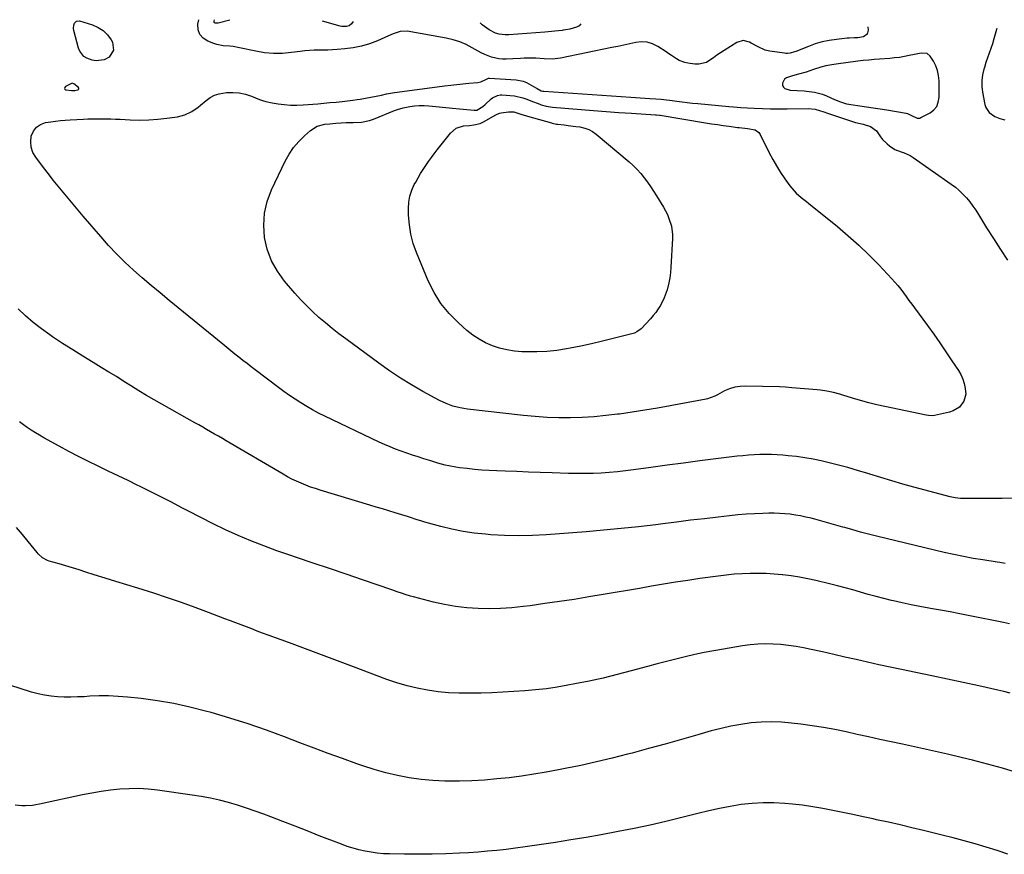
# Model space of a CAD drawing. Units: inches. Extents: x 1820490 to 1825847, y 463352 to 468667.
# Drawn here: x 1822956 to 1823540, y 468145 to 468641 of the extents above; entities that cross this region are included whole.
import ezdxf

# ---------------------------------------------------------------- set-up
doc = ezdxf.new("R2010")
doc.units = ezdxf.units.IN
doc.header["$MEASUREMENT"] = 0
for name, color, linetype in [('1', 7, 'Continuous'), ('7', 7, 'Continuous'), ('8', 7, 'Continuous')]:
    doc.layers.add(name, color=color, linetype=linetype)

msp = doc.modelspace()

# ---------------------------------------------------------------- linework, layer by layer
at = {"layer": '1', "color": 18}
for points in [[(1823488.87, 468582.15, 2016), (1823489.62, 468582.28, 2016), (1823490.37, 468582.55, 2016), (1823495.81, 468585.45, 2016), (1823498.01, 468587.17, 2016), (1823499.73, 468589.19, 2016), (1823500.69, 468591.65, 2016), (1823501.17, 468594.4, 2016), (1823501.16, 468604.41, 2016), (1823500.89, 468607.47, 2016), (1823500.29, 468610.44, 2016), (1823499.2, 468613.26, 2016), (1823497.78, 468615.98, 2016), (1823495.83, 468619.04, 2016), (1823494.08, 468620.58, 2016), (1823490.46, 468620.73, 2016), (1823486.55, 468619.99, 2016), (1823483.43, 468619.3, 2016), (1823480.56, 468618.74, 2016), (1823477.68, 468618.26, 2016), (1823474.78, 468617.91, 2016), (1823471.87, 468617.65, 2016), (1823465.83, 468617.25, 2016), (1823462.61, 468617, 2016), (1823459.4, 468616.71, 2016), (1823456.19, 468616.36, 2016), (1823452.98, 468615.96, 2016), (1823440.15, 468614.25, 2016), (1823438.61, 468614.03, 2016), (1823434, 468613.23, 2016), (1823430.97, 468612.5, 2016), (1823426.63, 468611.01, 2016), (1823422.26, 468609.58, 2016), (1823417.65, 468608.22, 2016), (1823414.12, 468607.3, 2016), (1823410.55, 468606.2, 2016), (1823409.47, 468605.42, 2016), (1823408.23, 468602.97, 2016), (1823408.33, 468601.67, 2016), (1823408.74, 468600.58, 2016), (1823409.6, 468599.8, 2016), (1823412.7, 468598.88, 2016), (1823416.89, 468598.59, 2016), (1823421.11, 468598.44, 2016), (1823422.51, 468598.31, 2016), (1823427.18, 468597.65, 2016), (1823431.99, 468596.34, 2016), (1823434.32, 468595.44, 2016), (1823439.15, 468593.33, 2016), (1823442.66, 468591.91, 2016), (1823446.27, 468590.75, 2016), (1823447.5, 468590.48, 2016), (1823448.74, 468590.27, 2016), (1823454.18, 468589.5, 2016), (1823458.16, 468588.93, 2016), (1823462.12, 468588.33, 2016), (1823466.09, 468587.72, 2016), (1823470.05, 468587.08, 2016), (1823481.54, 468585.19, 2016), (1823482.32, 468585.01, 2016), (1823484.47, 468584.05, 2016), (1823488.11, 468582.23, 2016), (1823488.87, 468582.15, 2016)], [(1822988.32, 468598.58, 2016), (1822990.05, 468598.97, 2016), (1822990.48, 468599.29, 2016), (1822990.71, 468599.65, 2016), (1822990.66, 468600.08, 2016), (1822990.41, 468600.55, 2016), (1822987.84, 468602.63, 2016), (1822986.73, 468602.9, 2016), (1822982.75, 468600.96, 2016), (1822982.33, 468600.38, 2016), (1822982.2, 468599.85, 2016), (1822982.5, 468599.39, 2016), (1822983.09, 468598.97, 2016), (1822986.35, 468598.54, 2016), (1822988.32, 468598.58, 2016)]]:
    msp.add_polyline3d(points, dxfattribs=at)
at = {"layer": '7', "color": 18}
for points in [[(1822989.41, 468639.85, 2018), (1822991.22, 468639.97, 2018), (1822998.83, 468637.56, 2018), (1823002.19, 468636.06, 2018), (1823005.2, 468634.13, 2018), (1823007.71, 468631.58, 2018), (1823009.87, 468628.61, 2018), (1823010.63, 468627.24, 2018), (1823011.34, 468622.46, 2018), (1823008.66, 468618.43, 2018), (1823005.85, 468616.91, 2018), (1823001.09, 468616.24, 2018), (1822998.59, 468616.71, 2018), (1822995.41, 468617.83, 2018), (1822993.66, 468618.76, 2018), (1822991.23, 468621.89, 2018), (1822990.53, 468623.79, 2018), (1822987.83, 468634.23, 2018), (1822987.66, 468635.33, 2018), (1822987.82, 468637.49, 2018), (1822988.15, 468638.55, 2018), (1822989.41, 468639.85, 2018)], [(1823458.8, 468636.34, 2018), (1823459.05, 468634.52, 2018), (1823458.43, 468631.96, 2018), (1823456.23, 468630.51, 2018), (1823452.94, 468629.92, 2018), (1823450.85, 468629.81, 2018), (1823447.7, 468629.67, 2018), (1823446.66, 468629.58, 2018), (1823440.18, 468628.9, 2018), (1823435.93, 468628.28, 2018), (1823431.74, 468627.43, 2018), (1823427.64, 468626.24, 2018), (1823423.59, 468624.83, 2018), (1823416.13, 468621.86, 2018), (1823415.32, 468621.56, 2018), (1823412.83, 468620.84, 2018), (1823411.13, 468620.63, 2018), (1823410.28, 468620.64, 2018), (1823409.42, 468620.71, 2018), (1823400.8, 468621.94, 2018), (1823397.86, 468622.64, 2018), (1823393.74, 468624.6, 2018), (1823389.7, 468626.79, 2018), (1823388.59, 468627.39, 2018), (1823384.81, 468628.26, 2018), (1823381.11, 468627.12, 2018), (1823373.56, 468622.38, 2018), (1823371.43, 468620.99, 2018), (1823369.32, 468619.57, 2018), (1823367.25, 468618.08, 2018), (1823365.21, 468616.56, 2018), (1823363.11, 468615.33, 2018), (1823358.58, 468614.15, 2018), (1823356.14, 468614.2, 2018), (1823352.03, 468614.81, 2018), (1823350.27, 468615.2, 2018), (1823346.95, 468616.5, 2018), (1823345.39, 468617.42, 2018), (1823342.36, 468619.46, 2018), (1823340.83, 468620.47, 2018), (1823339.3, 468621.47, 2018), (1823334.26, 468624.73, 2018), (1823331.15, 468626.23, 2018), (1823327.95, 468627.21, 2018), (1823324.6, 468627.41, 2018), (1823321.17, 468627.08, 2018), (1823317.65, 468626.31, 2018), (1823314.12, 468625.55, 2018), (1823310.6, 468624.81, 2018), (1823307.07, 468624.08, 2018), (1823276.57, 468617.87, 2018), (1823271.71, 468617.26, 2018), (1823266.82, 468617.4, 2018), (1823261.9, 468617.77, 2018), (1823259.61, 468617.81, 2018), (1823255.03, 468617.73, 2018), (1823252.74, 468617.65, 2018), (1823248.16, 468617.44, 2018), (1823244.32, 468617.24, 2018), (1823242.12, 468617.25, 2018), (1823239.94, 468617.42, 2018), (1823235.66, 468618.42, 2018), (1823231.53, 468620.03, 2018), (1823229.54, 468621, 2018), (1823227.58, 468622.05, 2018), (1823224.2, 468624, 2018), (1823220.5, 468625.89, 2018), (1823216.71, 468627.5, 2018), (1823212.77, 468628.71, 2018), (1823208.73, 468629.64, 2018), (1823185.64, 468633.75, 2018), (1823181.34, 468633.67, 2018), (1823177.16, 468632.26, 2018), (1823174.44, 468631.11, 2018), (1823167.87, 468628.14, 2018), (1823163.2, 468626.32, 2018), (1823158.45, 468624.85, 2018), (1823153.57, 468623.88, 2018), (1823148.6, 468623.25, 2018), (1823144.03, 468622.92, 2018), (1823141.28, 468622.76, 2018), (1823138.53, 468622.63, 2018), (1823135.78, 468622.57, 2018), (1823133.03, 468622.55, 2018), (1823130.28, 468622.51, 2018), (1823127.53, 468622.38, 2018), (1823124.79, 468622.14, 2018), (1823122.06, 468621.81, 2018), (1823116.87, 468621.09, 2018), (1823111.56, 468620.63, 2018), (1823106.27, 468620.55, 2018), (1823100.99, 468621.04, 2018), (1823095.73, 468621.91, 2018), (1823086.1, 468624.03, 2018), (1823082.26, 468624.71, 2018), (1823080.33, 468624.91, 2018), (1823076.45, 468625.22, 2018), (1823072.66, 468625.97, 2018), (1823070.8, 468626.55, 2018), (1823067.31, 468627.82, 2018), (1823064.56, 468629.6, 2018), (1823062.53, 468631.81, 2018), (1823061.61, 468634.65, 2018), (1823061.43, 468637.93, 2018), (1823061.89, 468640.65, 2018)], [(1823535.41, 468635.51, 2016), (1823535.25, 468634.9, 2016), (1823534.47, 468632.04, 2016), (1823533.64, 468629.21, 2016), (1823532.74, 468626.39, 2016), (1823531.81, 468623.58, 2016), (1823530.85, 468620.78, 2016), (1823529.9, 468617.98, 2016), (1823528.97, 468615.17, 2016), (1823528.05, 468612.36, 2016), (1823527.7, 468611.27, 2016), (1823526.88, 468607.89, 2016), (1823526.41, 468604.48, 2016), (1823526.46, 468601.05, 2016), (1823526.84, 468597.6, 2016), (1823528.2, 468590.4, 2016), (1823528.78, 468588.6, 2016), (1823530.8, 468585.59, 2016), (1823534.28, 468583.15, 2016), (1823537.09, 468581.95, 2016), (1823540.08, 468581.19, 2016)], [(1823544.85, 468356.72, 2018), (1823538.65, 468356.52, 2018), (1823532.45, 468356.42, 2018), (1823526.25, 468356.36, 2018), (1823515.94, 468356.35, 2018), (1823513.85, 468356.41, 2018), (1823510.74, 468356.73, 2018), (1823507.68, 468357.37, 2018), (1823486.08, 468363.2, 2018), (1823479.54, 468365.02, 2018), (1823473.02, 468366.89, 2018), (1823466.53, 468368.85, 2018), (1823460.05, 468370.87, 2018), (1823459.65, 468371, 2018), (1823453.36, 468372.92, 2018), (1823447.05, 468374.75, 2018), (1823440.7, 468376.42, 2018), (1823434.32, 468378, 2018), (1823431.23, 468378.72, 2018), (1823426.36, 468379.75, 2018), (1823421.46, 468380.64, 2018), (1823416.54, 468381.31, 2018), (1823411.59, 468381.84, 2018), (1823408.42, 468382.11, 2018), (1823405.04, 468382.34, 2018), (1823401.65, 468382.5, 2018), (1823398.26, 468382.54, 2018), (1823394.87, 468382.5, 2018), (1823391.48, 468382.36, 2018), (1823388.1, 468382.15, 2018), (1823384.72, 468381.85, 2018), (1823381.35, 468381.48, 2018), (1823368.77, 468379.93, 2018), (1823359.12, 468378.72, 2018), (1823349.47, 468377.47, 2018), (1823339.83, 468376.17, 2018), (1823330.19, 468374.84, 2018), (1823319.91, 468373.4, 2018), (1823315.12, 468372.79, 2018), (1823310.31, 468372.26, 2018), (1823305.49, 468371.84, 2018), (1823300.67, 468371.51, 2018), (1823295.84, 468371.3, 2018), (1823291.01, 468371.18, 2018), (1823286.17, 468371.19, 2018), (1823281.34, 468371.29, 2018), (1823271.48, 468371.64, 2018), (1823264.54, 468371.88, 2018), (1823257.61, 468372.13, 2018), (1823250.67, 468372.38, 2018), (1823243.73, 468372.64, 2018), (1823238.68, 468372.83, 2018), (1823234.27, 468373.05, 2018), (1823229.87, 468373.33, 2018), (1823225.47, 468373.72, 2018), (1823221.08, 468374.17, 2018), (1823216.68, 468374.67, 2018), (1823214.5, 468374.97, 2018), (1823210.19, 468375.78, 2018), (1823208.05, 468376.3, 2018), (1823203.8, 468377.48, 2018), (1823199.58, 468378.74, 2018), (1823195.41, 468380.03, 2018), (1823192.04, 468381.1, 2018), (1823188.67, 468382.19, 2018), (1823185.33, 468383.34, 2018), (1823181.99, 468384.51, 2018), (1823178.68, 468385.75, 2018), (1823175.4, 468387.06, 2018), (1823172.15, 468388.46, 2018), (1823168.94, 468389.94, 2018), (1823136.62, 468405.32, 2018), (1823133, 468407.12, 2018), (1823129.43, 468409.01, 2018), (1823125.92, 468411.02, 2018), (1823122.46, 468413.12, 2018), (1823119.06, 468415.33, 2018), (1823115.71, 468417.59, 2018), (1823112.41, 468419.93, 2018), (1823109.16, 468422.34, 2018), (1823095.45, 468432.73, 2018), (1823093, 468434.6, 2018), (1823090.56, 468436.48, 2018), (1823088.13, 468438.37, 2018), (1823085.71, 468440.27, 2018), (1823083.29, 468442.19, 2018), (1823080.89, 468444.11, 2018), (1823078.49, 468446.05, 2018), (1823076.1, 468447.99, 2018), (1823044.34, 468474, 2018), (1823038.98, 468478.44, 2018), (1823033.66, 468482.92, 2018), (1823028.39, 468487.46, 2018), (1823023.16, 468492.04, 2018), (1823018.05, 468496.76, 2018), (1823013.09, 468501.61, 2018), (1823008.33, 468506.67, 2018), (1823003.71, 468511.86, 2018), (1822993.32, 468524.04, 2018), (1822990.31, 468527.58, 2018), (1822987.32, 468531.13, 2018), (1822984.34, 468534.69, 2018), (1822981.37, 468538.26, 2018), (1822978.44, 468541.86, 2018), (1822975.53, 468545.48, 2018), (1822972.67, 468549.14, 2018), (1822969.84, 468552.82, 2018), (1822965.17, 468558.97, 2018), (1822963.52, 468561.89, 2018), (1822962.43, 468564.94, 2018), (1822962.17, 468568.17, 2018), (1822962.47, 468571.52, 2018), (1822963.76, 468574.44, 2018), (1822965.53, 468576.84, 2018), (1822968.05, 468578.46, 2018), (1822971.05, 468579.56, 2018), (1822974.1, 468580.05, 2018), (1822976.94, 468580.47, 2018), (1822979.8, 468580.82, 2018), (1822982.66, 468581.07, 2018), (1822985.53, 468581.26, 2018), (1822993.43, 468581.65, 2018), (1822996.15, 468581.76, 2018), (1822998.86, 468581.83, 2018), (1823001.58, 468581.86, 2018), (1823004.3, 468581.85, 2018), (1823007.02, 468581.8, 2018), (1823009.74, 468581.73, 2018), (1823012.46, 468581.63, 2018), (1823015.18, 468581.51, 2018), (1823021.27, 468581.2, 2018), (1823026.73, 468581.08, 2018), (1823032.18, 468581.17, 2018), (1823037.62, 468581.56, 2018), (1823043.04, 468582.16, 2018), (1823049.35, 468583.04, 2018), (1823053.71, 468584.14, 2018), (1823057.74, 468586.16, 2018), (1823061.52, 468588.75, 2018), (1823062.88, 468589.84, 2018), (1823066.19, 468592.68, 2018), (1823068.6, 468594.42, 2018), (1823071.16, 468595.82, 2018), (1823073.94, 468596.71, 2018), (1823078.41, 468597.4, 2018), (1823082.18, 468597.46, 2018), (1823085.91, 468597.18, 2018), (1823089.55, 468596.37, 2018), (1823093.15, 468595.21, 2018), (1823097.89, 468593.29, 2018), (1823099.73, 468592.62, 2018), (1823101.59, 468592.04, 2018), (1823105.4, 468591.22, 2018), (1823108.91, 468590.67, 2018), (1823112.61, 468590.23, 2018), (1823116.31, 468589.95, 2018), (1823120.02, 468589.94, 2018), (1823123.74, 468590.1, 2018), (1823132.45, 468590.77, 2018), (1823136.08, 468591.07, 2018), (1823139.71, 468591.4, 2018), (1823143.34, 468591.77, 2018), (1823146.97, 468592.17, 2018), (1823153.31, 468592.9, 2018), (1823155.97, 468593.2, 2018), (1823157.56, 468593.46, 2018), (1823167.19, 468595.28, 2018), (1823170.28, 468595.9, 2018), (1823173.36, 468596.56, 2018), (1823178, 468597.43, 2018), (1823179.56, 468597.66, 2018), (1823207.78, 468601.38, 2018), (1823211.37, 468601.83, 2018), (1823214.96, 468602.23, 2018), (1823218.56, 468602.58, 2018), (1823222.17, 468602.89, 2018), (1823227.39, 468603.29, 2018), (1823229.31, 468603.67, 2018), (1823232.29, 468605.23, 2018), (1823233.86, 468605.97, 2018), (1823234.43, 468606.01, 2018), (1823250.3, 468604.97, 2018), (1823254.42, 468604.19, 2018), (1823256.36, 468603.4, 2018), (1823260.49, 468601.01, 2018), (1823262.59, 468599.74, 2018), (1823265.04, 468598.46, 2018), (1823265.98, 468598.29, 2018), (1823266.29, 468598.26, 2018), (1823266.61, 468598.23, 2018), (1823318.18, 468594.74, 2018), (1823321.02, 468594.54, 2018), (1823323.86, 468594.35, 2018), (1823326.7, 468594.15, 2018), (1823329.54, 468593.96, 2018), (1823333.15, 468593.71, 2018), (1823336.26, 468593.43, 2018), (1823339.35, 468593.07, 2018), (1823341.42, 468592.8, 2018), (1823345.53, 468592.24, 2018), (1823348.62, 468591.84, 2018), (1823351.72, 468591.46, 2018), (1823354.82, 468591.13, 2018), (1823357.92, 468590.82, 2018), (1823376.46, 468589.08, 2018), (1823379.09, 468588.85, 2018), (1823383.49, 468588.54, 2018), (1823391.46, 468588.15, 2018), (1823396.32, 468587.96, 2018), (1823401.19, 468587.81, 2018), (1823406.05, 468587.75, 2018), (1823410.92, 468587.74, 2018), (1823423.43, 468587.83, 2018), (1823427.67, 468587.48, 2018), (1823430.13, 468586.82, 2018), (1823432.77, 468585.9, 2018), (1823434.9, 468585.17, 2018), (1823448.65, 468580.51, 2018), (1823451.57, 468579.62, 2018), (1823456.03, 468578.58, 2018), (1823460.39, 468577.26, 2018), (1823463.93, 468574.77, 2018), (1823466.39, 468571.16, 2018), (1823467.59, 468569.61, 2018), (1823470.4, 468566.87, 2018), (1823471.7, 468565.79, 2018), (1823474.97, 468563.64, 2018)], [(1823274.05, 468578.69, 2022), (1823275.03, 468578.56, 2022), (1823278.7, 468578.17, 2022), (1823281.02, 468577.91, 2022), (1823285.67, 468577.3, 2022), (1823287.98, 468576.95, 2022), (1823290.97, 468576.27, 2022), (1823293.34, 468575.42, 2022), (1823295.53, 468574.2, 2022), (1823297.62, 468572.73, 2022), (1823317.33, 468556.22, 2022), (1823319.73, 468554.06, 2022), (1823322.01, 468551.8, 2022), (1823324.14, 468549.39, 2022), (1823326.16, 468546.87, 2022), (1823328.05, 468544.25, 2022), (1823329.9, 468541.59, 2022), (1823331.69, 468538.9, 2022), (1823333.42, 468536.16, 2022), (1823337.65, 468529.31, 2022), (1823339.95, 468524.98, 2022), (1823340.88, 468522.72, 2022), (1823342.28, 468518.03, 2022), (1823342.88, 468513.21, 2022), (1823342.88, 468510.76, 2022), (1823342.01, 468493.68, 2022), (1823341.75, 468490.58, 2022), (1823341.36, 468487.49, 2022), (1823340.78, 468484.44, 2022), (1823339.74, 468480.23, 2022), (1823338.11, 468475.52, 2022), (1823335.85, 468471.07, 2022), (1823334.5, 468468.96, 2022), (1823333.07, 468466.91, 2022), (1823331.5, 468464.96, 2022), (1823329.85, 468463.08, 2022), (1823324.32, 468457.15, 2022), (1823321.79, 468455.26, 2022), (1823320.33, 468454.62, 2022), (1823319.57, 468454.37, 2022), (1823318.8, 468454.15, 2022), (1823307.69, 468451.32, 2022), (1823301.34, 468449.77, 2022), (1823294.98, 468448.29, 2022), (1823288.6, 468446.93, 2022), (1823282.19, 468445.64, 2022), (1823280.17, 468445.25, 2022), (1823274.29, 468444.33, 2022), (1823268.39, 468443.68, 2022), (1823262.47, 468443.43, 2022), (1823256.52, 468443.45, 2022), (1823253.58, 468443.56, 2022), (1823249.13, 468443.94, 2022), (1823244.74, 468444.6, 2022), (1823240.42, 468445.68, 2022), (1823236.17, 468447.04, 2022), (1823232.09, 468448.84, 2022), (1823228.17, 468450.91, 2022), (1823224.52, 468453.4, 2022), (1823221.03, 468456.18, 2022), (1823215.96, 468460.69, 2022), (1823210.5, 468466.24, 2022), (1823205.61, 468472.2, 2022), (1823201.55, 468478.76, 2022), (1823198.05, 468485.72, 2022), (1823191.05, 468502.37, 2022), (1823189.14, 468507.76, 2022), (1823187.66, 468513.25, 2022), (1823186.83, 468518.86, 2022), (1823186.43, 468524.57, 2022), (1823186.38, 468528.64, 2022), (1823186.62, 468532.31, 2022), (1823187.2, 468535.9, 2022), (1823188.32, 468539.36, 2022), (1823189.79, 468542.74, 2022), (1823190.59, 468544.26, 2022), (1823191.98, 468546.78, 2022), (1823193.43, 468549.26, 2022), (1823194.97, 468551.68, 2022), (1823196.57, 468554.07, 2022), (1823198.24, 468556.42, 2022), (1823199.93, 468558.75, 2022), (1823201.65, 468561.05, 2022), (1823203.4, 468563.33, 2022), (1823211.18, 468573.33, 2022), (1823214.64, 468576.27, 2022), (1823218.99, 468577.57, 2022), (1823222.52, 468577.89, 2022), (1823225.1, 468578.23, 2022), (1823228.86, 468579.1, 2022), (1823231.18, 468580.19, 2022), (1823237.68, 468583.95, 2022), (1823238.11, 468584.19, 2022), (1823240.31, 468585.23, 2022), (1823241.26, 468585.43, 2022), (1823245.57, 468585.98, 2022), (1823248.75, 468585.86, 2022), (1823249.92, 468585.57, 2022), (1823253.56, 468584.42, 2022), (1823255.8, 468583.74, 2022), (1823256.92, 468583.41, 2022), (1823271.14, 468579.38, 2022), (1823271.62, 468579.25, 2022), (1823274.05, 468578.69, 2022)], [(1823474.97, 468563.64, 2018), (1823478.61, 468562.23, 2018), (1823480.49, 468561.62, 2018), (1823484.04, 468559.97, 2018), (1823485.71, 468558.92, 2018), (1823508.34, 468543.03, 2018), (1823510.78, 468541.18, 2018), (1823513.12, 468539.22, 2018), (1823515.31, 468537.08, 2018), (1823517.4, 468534.84, 2018), (1823519.34, 468532.47, 2018), (1823521.21, 468530.04, 2018), (1823522.96, 468527.52, 2018), (1823524.62, 468524.94, 2018), (1823529.36, 468517.19, 2018), (1823533.39, 468510.72, 2018), (1823537.49, 468504.3, 2018), (1823541.7, 468497.96, 2018)], [(1823540.31, 468317.94, 2016), (1823537.18, 468318.36, 2016), (1823535.62, 468318.6, 2016), (1823527.15, 468319.92, 2016), (1823521.37, 468320.89, 2016), (1823515.61, 468321.96, 2016), (1823509.87, 468323.16, 2016), (1823504.15, 468324.46, 2016), (1823464.08, 468334.05, 2016), (1823459.33, 468335.23, 2016), (1823454.6, 468336.46, 2016), (1823449.89, 468337.77, 2016), (1823445.19, 468339.14, 2016), (1823444.11, 468339.46, 2016), (1823439.95, 468340.68, 2016), (1823435.79, 468341.87, 2016), (1823431.61, 468343.01, 2016), (1823427.42, 468344.11, 2016), (1823425.19, 468344.69, 2016), (1823422.1, 468345.42, 2016), (1823418.99, 468346.07, 2016), (1823415.86, 468346.6, 2016), (1823412.71, 468347.04, 2016), (1823409.55, 468347.35, 2016), (1823406.38, 468347.57, 2016), (1823403.21, 468347.65, 2016), (1823400.03, 468347.64, 2016), (1823396.51, 468347.55, 2016), (1823391.57, 468347.36, 2016), (1823386.64, 468347.08, 2016), (1823381.72, 468346.67, 2016), (1823376.8, 468346.18, 2016), (1823370.13, 468345.41, 2016), (1823361.88, 468344.45, 2016), (1823353.64, 468343.47, 2016), (1823345.4, 468342.46, 2016), (1823337.16, 468341.42, 2016), (1823333.05, 468340.89, 2016), (1823322.75, 468339.66, 2016), (1823312.45, 468338.52, 2016), (1823302.12, 468337.54, 2016), (1823291.79, 468336.67, 2016), (1823268.05, 468334.83, 2016), (1823259.81, 468334.4, 2016), (1823251.57, 468334.22, 2016), (1823243.33, 468334.43, 2016), (1823235.09, 468334.91, 2016), (1823232.08, 468335.16, 2016), (1823225.37, 468335.9, 2016), (1823218.72, 468336.88, 2016), (1823212.13, 468338.23, 2016), (1823205.58, 468339.83, 2016), (1823195.97, 468342.47, 2016), (1823194.26, 468342.95, 2016), (1823190.87, 468343.99, 2016), (1823187.49, 468345.1, 2016), (1823185.8, 468345.65, 2016), (1823182.42, 468346.72, 2016), (1823178.37, 468347.96, 2016), (1823174.65, 468349.11, 2016), (1823170.93, 468350.25, 2016), (1823167.21, 468351.38, 2016), (1823163.48, 468352.5, 2016), (1823133.96, 468361.36, 2016), (1823131.09, 468362.27, 2016), (1823128.25, 468363.25, 2016), (1823125.44, 468364.32, 2016), (1823122.65, 468365.45, 2016), (1823119.9, 468366.68, 2016), (1823117.19, 468367.98, 2016), (1823114.53, 468369.38, 2016), (1823111.91, 468370.85, 2016), (1823078.22, 468390.64, 2016), (1823075.89, 468392, 2016), (1823073.56, 468393.36, 2016), (1823071.23, 468394.71, 2016), (1823068.9, 468396.06, 2016), (1823066.56, 468397.4, 2016), (1823064.22, 468398.74, 2016), (1823061.87, 468400.07, 2016), (1823059.52, 468401.4, 2016), (1823040.01, 468412.37, 2016), (1823035.44, 468414.98, 2016), (1823030.9, 468417.65, 2016), (1823026.4, 468420.38, 2016), (1823021.94, 468423.16, 2016), (1823017.48, 468425.97, 2016), (1823013.01, 468428.75, 2016), (1823008.52, 468431.5, 2016), (1823004.02, 468434.23, 2016), (1822999.24, 468437.11, 2016), (1822993.16, 468440.83, 2016), (1822987.12, 468444.62, 2016), (1822981.13, 468448.48, 2016), (1822975.18, 468452.41, 2016), (1822973.54, 468453.51, 2016), (1822968.56, 468457.08, 2016), (1822963.73, 468460.83, 2016), (1822959.13, 468464.86, 2016), (1822954.69, 468469.08, 2016)], [(1823542.99, 468282.03, 2014), (1823539.43, 468282.77, 2014), (1823519.31, 468286.85, 2014), (1823513.52, 468288, 2014), (1823507.72, 468289.1, 2014), (1823501.91, 468290.15, 2014), (1823496.1, 468291.16, 2014), (1823494.99, 468291.35, 2014), (1823489.73, 468292.29, 2014), (1823484.49, 468293.3, 2014), (1823479.27, 468294.41, 2014), (1823474.06, 468295.59, 2014), (1823472.95, 468295.85, 2014), (1823468.32, 468297, 2014), (1823463.71, 468298.19, 2014), (1823459.12, 468299.48, 2014), (1823454.55, 468300.82, 2014), (1823449.97, 468302.17, 2014), (1823445.38, 468303.45, 2014), (1823440.77, 468304.66, 2014), (1823436.15, 468305.8, 2014), (1823428.08, 468307.72, 2014), (1823423.2, 468308.78, 2014), (1823418.3, 468309.72, 2014), (1823413.37, 468310.48, 2014), (1823408.41, 468311.11, 2014), (1823407.94, 468311.17, 2014), (1823403.2, 468311.59, 2014), (1823398.46, 468311.88, 2014), (1823393.71, 468311.98, 2014), (1823388.96, 468311.95, 2014), (1823384.21, 468311.74, 2014), (1823379.47, 468311.43, 2014), (1823374.74, 468310.96, 2014), (1823370.02, 468310.39, 2014), (1823359.15, 468308.88, 2014), (1823351.97, 468307.83, 2014), (1823344.8, 468306.74, 2014), (1823337.64, 468305.56, 2014), (1823330.49, 468304.32, 2014), (1823323.35, 468303.05, 2014), (1823316.2, 468301.81, 2014), (1823309.05, 468300.59, 2014), (1823301.89, 468299.39, 2014), (1823293.26, 468297.96, 2014), (1823284.57, 468296.57, 2014), (1823275.88, 468295.24, 2014), (1823267.17, 468294, 2014), (1823258.45, 468292.81, 2014), (1823254.33, 468292.27, 2014), (1823247.66, 468291.57, 2014), (1823240.98, 468291.11, 2014), (1823234.28, 468290.98, 2014), (1823227.58, 468291.09, 2014), (1823220.9, 468291.58, 2014), (1823214.25, 468292.34, 2014), (1823207.67, 468293.52, 2014), (1823201.13, 468294.97, 2014), (1823189.22, 468298, 2014), (1823187.59, 468298.44, 2014), (1823184.36, 468299.43, 2014), (1823182.76, 468299.98, 2014), (1823179.58, 468301.1, 2014), (1823176.38, 468302.21, 2014), (1823159.09, 468308.14, 2014), (1823149.31, 468311.48, 2014), (1823139.52, 468314.8, 2014), (1823129.72, 468318.1, 2014), (1823119.92, 468321.37, 2014), (1823115.88, 468322.71, 2014), (1823108.13, 468325.41, 2014), (1823100.44, 468328.25, 2014), (1823092.83, 468331.31, 2014), (1823085.28, 468334.51, 2014), (1823077.81, 468337.9, 2014), (1823070.39, 468341.4, 2014), (1823063.05, 468345.06, 2014), (1823055.77, 468348.83, 2014), (1823051.86, 468350.9, 2014), (1823045.62, 468354.18, 2014), (1823039.35, 468357.41, 2014), (1823033.06, 468360.58, 2014), (1823026.75, 468363.72, 2014), (1823025.82, 468364.17, 2014), (1823019.95, 468367.04, 2014), (1823014.08, 468369.9, 2014), (1823008.19, 468372.74, 2014), (1823002.3, 468375.58, 2014), (1822996.43, 468378.45, 2014), (1822990.6, 468381.38, 2014), (1822984.81, 468384.41, 2014), (1822979.06, 468387.51, 2014), (1822969.92, 468392.52, 2014), (1822967.43, 468393.94, 2014), (1822964.97, 468395.4, 2014), (1822962.55, 468396.94, 2014), (1822960.16, 468398.53, 2014), (1822957.82, 468400.2, 2014), (1822955.53, 468401.92, 2014)], [(1823543.23, 468240.93, 2012), (1823539.63, 468241.82, 2012), (1823536.01, 468242.65, 2012), (1823524.66, 468245.13, 2012), (1823515.36, 468247.14, 2012), (1823506.05, 468249.14, 2012), (1823496.74, 468251.11, 2012), (1823487.42, 468253.07, 2012), (1823478.86, 468254.85, 2012), (1823472.14, 468256.27, 2012), (1823465.42, 468257.73, 2012), (1823458.71, 468259.24, 2012), (1823452.01, 468260.78, 2012), (1823451.98, 468260.79, 2012), (1823445.3, 468262.33, 2012), (1823438.61, 468263.85, 2012), (1823431.92, 468265.33, 2012), (1823425.21, 468266.78, 2012), (1823420.73, 468267.73, 2012), (1823416.25, 468268.57, 2012), (1823411.76, 468269.26, 2012), (1823407.23, 468269.72, 2012), (1823402.68, 468270.03, 2012), (1823398.13, 468270.08, 2012), (1823393.59, 468269.95, 2012), (1823389.06, 468269.53, 2012), (1823384.55, 468268.94, 2012), (1823373.16, 468267.06, 2012), (1823367.48, 468266.06, 2012), (1823361.82, 468264.98, 2012), (1823356.18, 468263.78, 2012), (1823350.56, 468262.49, 2012), (1823344.96, 468261.12, 2012), (1823339.37, 468259.71, 2012), (1823333.79, 468258.24, 2012), (1823328.22, 468256.74, 2012), (1823318.44, 468254.06, 2012), (1823310.15, 468251.9, 2012), (1823301.83, 468249.86, 2012), (1823293.46, 468248.03, 2012), (1823285.06, 468246.33, 2012), (1823280.95, 468245.55, 2012), (1823274.57, 468244.46, 2012), (1823268.17, 468243.51, 2012), (1823261.74, 468242.78, 2012), (1823255.29, 468242.2, 2012), (1823248.82, 468241.78, 2012), (1823242.35, 468241.42, 2012), (1823235.87, 468241.16, 2012), (1823229.4, 468240.96, 2012), (1823222.69, 468240.79, 2012), (1823216.41, 468240.82, 2012), (1823210.15, 468241.09, 2012), (1823203.92, 468241.71, 2012), (1823197.7, 468242.57, 2012), (1823191.54, 468243.79, 2012), (1823185.45, 468245.23, 2012), (1823179.45, 468247.03, 2012), (1823173.51, 468249.05, 2012), (1823153.7, 468256.45, 2012), (1823144.19, 468260.01, 2012), (1823134.67, 468263.56, 2012), (1823125.15, 468267.11, 2012), (1823115.63, 468270.66, 2012), (1823103, 468275.37, 2012), (1823099.8, 468276.57, 2012), (1823096.6, 468277.77, 2012), (1823093.4, 468278.98, 2012), (1823090.21, 468280.2, 2012), (1823087.02, 468281.42, 2012), (1823083.83, 468282.64, 2012), (1823080.63, 468283.86, 2012), (1823077.44, 468285.09, 2012), (1823067.74, 468288.81, 2012), (1823059.67, 468291.81, 2012), (1823051.56, 468294.72, 2012), (1823043.4, 468297.48, 2012), (1823035.21, 468300.14, 2012), (1823025.68, 468303.13, 2012), (1823019.22, 468305.16, 2012), (1823012.76, 468307.18, 2012), (1823006.3, 468309.2, 2012), (1822999.84, 468311.21, 2012), (1822994.81, 468312.78, 2012), (1822990.86, 468314, 2012), (1822986.9, 468315.21, 2012), (1822982.94, 468316.41, 2012), (1822978.98, 468317.6, 2012), (1822973.22, 468319.32, 2012), (1822972.16, 468319.69, 2012), (1822969.21, 468321.27, 2012), (1822966.69, 468323.5, 2012), (1822965.95, 468324.35, 2012), (1822960.67, 468330.93, 2012), (1822957.27, 468335.06, 2012), (1822953.82, 468339.14, 2012)], [(1823541.96, 468145.36, 2008), (1823535.51, 468147.43, 2008), (1823529.05, 468149.45, 2008), (1823522.55, 468151.37, 2008), (1823516.03, 468153.23, 2008), (1823509.49, 468154.97, 2008), (1823502.92, 468156.64, 2008), (1823491.97, 468159.34, 2008), (1823485.01, 468161.01, 2008), (1823478.04, 468162.65, 2008), (1823471.05, 468164.23, 2008), (1823464.06, 468165.76, 2008), (1823461.95, 468166.22, 2008), (1823456, 468167.49, 2008), (1823450.06, 468168.77, 2008), (1823444.11, 468170.04, 2008), (1823438.16, 468171.3, 2008), (1823432.19, 468172.46, 2008), (1823426.21, 468173.49, 2008), (1823420.19, 468174.3, 2008), (1823414.15, 468174.98, 2008), (1823409.69, 468175.41, 2008), (1823403.18, 468175.78, 2008), (1823396.67, 468175.85, 2008), (1823390.18, 468175.43, 2008), (1823383.7, 468174.71, 2008), (1823377.25, 468173.64, 2008), (1823370.82, 468172.44, 2008), (1823364.43, 468171.06, 2008), (1823358.06, 468169.54, 2008), (1823348.43, 468167.09, 2008), (1823339.04, 468164.79, 2008), (1823329.62, 468162.6, 2008), (1823320.16, 468160.59, 2008), (1823310.68, 468158.69, 2008), (1823309.67, 468158.5, 2008), (1823300.66, 468156.83, 2008), (1823291.65, 468155.23, 2008), (1823282.62, 468153.73, 2008), (1823273.58, 468152.29, 2008), (1823266.57, 468151.21, 2008), (1823261.02, 468150.38, 2008), (1823255.47, 468149.59, 2008), (1823249.91, 468148.86, 2008), (1823244.34, 468148.16, 2008), (1823238.77, 468147.54, 2008), (1823233.18, 468146.99, 2008), (1823227.59, 468146.55, 2008), (1823221.99, 468146.19, 2008), (1823216.54, 468145.88, 2008), (1823208.41, 468145.52, 2008), (1823200.28, 468145.28, 2008), (1823192.14, 468145.21, 2008), (1823184, 468145.27, 2008), (1823175.07, 468145.44, 2008), (1823171.41, 468145.6, 2008), (1823167.76, 468145.9, 2008), (1823164.14, 468146.4, 2008), (1823160.53, 468147.02, 2008), (1823156.96, 468147.84, 2008), (1823153.43, 468148.78, 2008), (1823149.95, 468149.91, 2008), (1823146.5, 468151.15, 2008), (1823133.41, 468156.28, 2008), (1823126.22, 468159.08, 2008), (1823119.03, 468161.87, 2008), (1823111.83, 468164.65, 2008), (1823104.62, 468167.41, 2008), (1823100.53, 468168.97, 2008), (1823095.34, 468170.87, 2008), (1823090.12, 468172.67, 2008), (1823084.85, 468174.33, 2008), (1823079.55, 468175.89, 2008), (1823074.21, 468177.27, 2008), (1823068.83, 468178.5, 2008), (1823063.41, 468179.52, 2008), (1823057.96, 468180.4, 2008), (1823037.39, 468183.28, 2008), (1823031.83, 468183.86, 2008), (1823026.26, 468184.19, 2008), (1823020.68, 468184.14, 2008), (1823015.1, 468183.83, 2008), (1823009.53, 468183.22, 2008), (1823003.97, 468182.48, 2008), (1822998.45, 468181.54, 2008), (1822992.95, 468180.46, 2008), (1822967.33, 468174.95, 2008), (1822965.28, 468174.57, 2008), (1822963.23, 468174.25, 2008), (1822959.08, 468173.9, 2008), (1822957, 468173.91, 2008), (1822952.9, 468174.36, 2008)]]:
    msp.add_polyline3d(points, dxfattribs=at)
at = {"layer": '8', "color": 18}
for points in [[(1823080.24, 468640.45, 2020), (1823073.43, 468638.63, 2020), (1823072.99, 468638.55, 2020), (1823071.66, 468638.6, 2020), (1823071.1, 468639, 2020), (1823071.01, 468639.68, 2020), (1823071.32, 468640.55, 2020)], [(1823153.54, 468639.65, 2020), (1823152.6, 468638.22, 2020), (1823151.2, 468637.09, 2020), (1823149.49, 468636.55, 2020), (1823147.63, 468636.52, 2020), (1823146.71, 468636.65, 2020), (1823145.79, 468636.85, 2020), (1823135.37, 468639.85, 2020)], [(1823288.66, 468638.19, 2020), (1823287.56, 468636.99, 2020), (1823286.1, 468636.24, 2020), (1823282.15, 468634.96, 2020), (1823279.51, 468634.53, 2020), (1823278.17, 468634.38, 2020), (1823277.51, 468634.3, 2020), (1823273.08, 468633.77, 2020), (1823269.24, 468633.39, 2020), (1823267.31, 468633.24, 2020), (1823245.89, 468631.73, 2020), (1823243.61, 468631.68, 2020), (1823240.21, 468632.05, 2020), (1823238.04, 468632.69, 2020), (1823234.24, 468634.54, 2020), (1823231.37, 468636.52, 2020), (1823230.04, 468637.67, 2020), (1823228.8, 468638.84, 2020)], [(1823387.52, 468576.12, 2020), (1823391.93, 468575.25, 2020), (1823394.13, 468573.65, 2020), (1823394.96, 468572.47, 2020), (1823400.36, 468561.69, 2020), (1823402.47, 468557.71, 2020), (1823404.69, 468553.8, 2020), (1823407.08, 468550, 2020), (1823409.59, 468546.26, 2020), (1823412.52, 468542.1, 2020), (1823413.71, 468540.55, 2020), (1823416.36, 468537.71, 2020), (1823419.33, 468535.17, 2020), (1823422.38, 468532.69, 2020), (1823423.91, 468531.46, 2020), (1823440.88, 468517.81, 2020), (1823447.28, 468512.43, 2020), (1823453.52, 468506.88, 2020), (1823459.53, 468501.08, 2020), (1823465.37, 468495.1, 2020), (1823473.08, 468486.89, 2020), (1823474.91, 468484.86, 2020), (1823476.69, 468482.78, 2020), (1823478.4, 468480.64, 2020), (1823480.05, 468478.46, 2020), (1823481.66, 468476.24, 2020), (1823483.28, 468474.03, 2020), (1823484.89, 468471.82, 2020), (1823486.51, 468469.6, 2020), (1823494.2, 468459.11, 2020), (1823497.93, 468453.94, 2020), (1823501.62, 468448.74, 2020), (1823505.23, 468443.49, 2020), (1823508.79, 468438.2, 2020), (1823512.6, 468432.46, 2020), (1823514.04, 468429.94, 2020), (1823515.24, 468427.34, 2020), (1823516.09, 468424.6, 2020), (1823516.71, 468421.77, 2020), (1823516.95, 468418.33, 2020), (1823515.86, 468414.22, 2020), (1823513.16, 468410.72, 2020), (1823509.46, 468408.39, 2020), (1823507.34, 468407.67, 2020), (1823498.42, 468405.67, 2020), (1823497.21, 468405.49, 2020), (1823494.77, 468405.6, 2020), (1823493.56, 468405.82, 2020), (1823469.03, 468410.98, 2020), (1823464.19, 468412.08, 2020), (1823459.38, 468413.27, 2020), (1823454.6, 468414.6, 2020), (1823449.85, 468416.03, 2020), (1823444.12, 468417.84, 2020), (1823442.25, 468418.4, 2020), (1823438.45, 468419.39, 2020), (1823434.61, 468420.18, 2020), (1823430.73, 468420.73, 2020), (1823428.78, 468420.91, 2020), (1823413.74, 468422.04, 2020), (1823410.06, 468422.44, 2020), (1823406.39, 468422.75, 2020), (1823386.37, 468423.15, 2020), (1823383.12, 468422.97, 2020), (1823379.95, 468422.48, 2020), (1823376.88, 468421.52, 2020), (1823373.89, 468420.25, 2020), (1823369.62, 468418.05, 2020), (1823368, 468417.24, 2020), (1823363.8, 468415.6, 2020), (1823362.92, 468415.4, 2020), (1823341.62, 468411.4, 2020), (1823334.13, 468410.05, 2020), (1823326.62, 468408.78, 2020), (1823319.1, 468407.63, 2020), (1823311.56, 468406.56, 2020), (1823310.32, 468406.4, 2020), (1823303.38, 468405.6, 2020), (1823296.44, 468404.96, 2020), (1823289.47, 468404.57, 2020), (1823282.49, 468404.34, 2020), (1823275.51, 468404.37, 2020), (1823268.53, 468404.58, 2020), (1823261.57, 468405.06, 2020), (1823254.62, 468405.71, 2020), (1823221.32, 468409.47, 2020), (1823216.98, 468410.16, 2020), (1823212.73, 468411.26, 2020), (1823208.6, 468412.76, 2020), (1823204.65, 468414.67, 2020), (1823194.88, 468420.03, 2020), (1823188.14, 468423.9, 2020), (1823181.51, 468427.94, 2020), (1823175.05, 468432.24, 2020), (1823168.7, 468436.72, 2020), (1823149.07, 468451.15, 2020), (1823145, 468454.22, 2020), (1823140.99, 468457.37, 2020), (1823137.06, 468460.61, 2020), (1823133.19, 468463.93, 2020), (1823129.44, 468467.37, 2020), (1823125.78, 468470.91, 2020), (1823122.27, 468474.6, 2020), (1823118.87, 468478.39, 2020), (1823112.79, 468485.43, 2020), (1823108.51, 468491.34, 2020), (1823104.98, 468497.59, 2020), (1823102.55, 468504.35, 2020), (1823100.85, 468511.44, 2020), (1823100.43, 468518.71, 2020), (1823100.85, 468525.85, 2020), (1823102.54, 468532.8, 2020), (1823105.06, 468539.62, 2020), (1823113.23, 468556.75, 2020), (1823115.54, 468560.91, 2020), (1823118.15, 468564.83, 2020), (1823121.22, 468568.41, 2020), (1823124.61, 468571.75, 2020), (1823128.22, 468574.91, 2020), (1823132.14, 468577.4, 2020), (1823136.63, 468578.58, 2020), (1823139.69, 468578.9, 2020), (1823143.16, 468579.18, 2020), (1823146.32, 468579.38, 2020), (1823149.43, 468579.55, 2020), (1823153.58, 468579.69, 2020), (1823158.45, 468579.79, 2020), (1823163.24, 468580.86, 2020), (1823165.55, 468581.69, 2020), (1823178.09, 468586.73, 2020), (1823179.77, 468587.34, 2020), (1823183.2, 468588.34, 2020), (1823187.05, 468589.1, 2020), (1823189.87, 468589.5, 2020), (1823192.7, 468589.73, 2020), (1823195.54, 468589.73, 2020), (1823198.38, 468589.56, 2020), (1823200.62, 468589.33, 2020), (1823204.59, 468588.94, 2020), (1823208.56, 468588.54, 2020), (1823212.53, 468588.16, 2020), (1823216.5, 468587.77, 2020), (1823225.2, 468586.95, 2020), (1823226.46, 468586.96, 2020), (1823226.88, 468587.01, 2020), (1823230.52, 468589.19, 2020), (1823231.83, 468590.32, 2020), (1823235.46, 468593.66, 2020), (1823236.13, 468594.21, 2020), (1823239.21, 468595.74, 2020), (1823240.91, 468596, 2020), (1823241.77, 468596, 2020), (1823249.3, 468595.45, 2020), (1823254.17, 468594.34, 2020), (1823256.53, 468593.42, 2020), (1823258.88, 468592.5, 2020), (1823264.22, 468590.42, 2020), (1823265.12, 468590.09, 2020), (1823267.92, 468589.33, 2020), (1823271.74, 468588.78, 2020), (1823288.7, 468587.31, 2020), (1823296.17, 468586.7, 2020), (1823303.64, 468586.12, 2020), (1823311.12, 468585.59, 2020), (1823318.6, 468585.1, 2020), (1823332.86, 468584.22, 2020), (1823333.56, 468584.17, 2020), (1823335.3, 468583.96, 2020), (1823335.64, 468583.9, 2020), (1823362.52, 468579.45, 2020), (1823366.04, 468578.89, 2020), (1823369.57, 468578.36, 2020), (1823373.1, 468577.86, 2020), (1823376.63, 468577.37, 2020), (1823381.62, 468576.69, 2020), (1823382.6, 468576.57, 2020), (1823387.52, 468576.12, 2020)], [(1823544.48, 468194.48, 2010), (1823538.67, 468196.28, 2010), (1823532.83, 468198, 2010), (1823526.95, 468199.58, 2010), (1823521.05, 468201.07, 2010), (1823515.1, 468202.5, 2010), (1823506.2, 468204.6, 2010), (1823497.29, 468206.66, 2010), (1823488.36, 468208.64, 2010), (1823479.42, 468210.58, 2010), (1823472.63, 468212.03, 2010), (1823465.96, 468213.46, 2010), (1823459.29, 468214.9, 2010), (1823452.62, 468216.36, 2010), (1823445.96, 468217.83, 2010), (1823439.28, 468219.21, 2010), (1823432.58, 468220.46, 2010), (1823425.85, 468221.52, 2010), (1823419.09, 468222.45, 2010), (1823413.55, 468223.13, 2010), (1823407.56, 468223.65, 2010), (1823401.56, 468223.88, 2010), (1823395.56, 468223.68, 2010), (1823389.56, 468223.18, 2010), (1823383.6, 468222.33, 2010), (1823377.66, 468221.29, 2010), (1823371.79, 468219.96, 2010), (1823365.95, 468218.44, 2010), (1823358.08, 468216.19, 2010), (1823348.34, 468213.43, 2010), (1823338.58, 468210.69, 2010), (1823328.81, 468208.01, 2010), (1823319.03, 468205.35, 2010), (1823316.31, 468204.62, 2010), (1823307.13, 468202.26, 2010), (1823297.91, 468200.02, 2010), (1823288.65, 468197.99, 2010), (1823279.36, 468196.09, 2010), (1823275.24, 468195.29, 2010), (1823267.98, 468193.96, 2010), (1823260.69, 468192.74, 2010), (1823253.38, 468191.67, 2010), (1823246.06, 468190.7, 2010), (1823238.71, 468189.93, 2010), (1823231.36, 468189.3, 2010), (1823223.99, 468188.9, 2010), (1823216.61, 468188.64, 2010), (1823214.98, 468188.61, 2010), (1823207.88, 468188.67, 2010), (1823200.81, 468188.99, 2010), (1823193.76, 468189.7, 2010), (1823186.72, 468190.66, 2010), (1823179.75, 468192, 2010), (1823172.84, 468193.59, 2010), (1823166.03, 468195.53, 2010), (1823159.28, 468197.72, 2010), (1823155.7, 468198.99, 2010), (1823147.22, 468202.03, 2010), (1823138.75, 468205.11, 2010), (1823130.31, 468208.26, 2010), (1823121.89, 468211.45, 2010), (1823112.86, 468214.91, 2010), (1823102.09, 468218.87, 2010), (1823091.25, 468222.63, 2010), (1823080.31, 468226.08, 2010), (1823069.3, 468229.32, 2010), (1823065.94, 468230.26, 2010), (1823056.51, 468232.65, 2010), (1823047.02, 468234.73, 2010), (1823037.44, 468236.33, 2010), (1823027.8, 468237.63, 2010), (1823019.58, 468238.53, 2010), (1823014, 468238.99, 2010), (1823008.42, 468239.25, 2010), (1823002.83, 468239.23, 2010), (1822997.24, 468239, 2010), (1822993.94, 468238.79, 2010), (1822990, 468238.6, 2010), (1822986.05, 468238.5, 2010), (1822982.1, 468238.54, 2010), (1822978.16, 468238.68, 2010), (1822974.24, 468239.03, 2010), (1822970.35, 468239.59, 2010), (1822966.52, 468240.44, 2010), (1822962.73, 468241.49, 2010), (1822949.82, 468245.61, 2010)]]:
    msp.add_polyline3d(points, dxfattribs=at)

doc.saveas('drawing.dxf')
